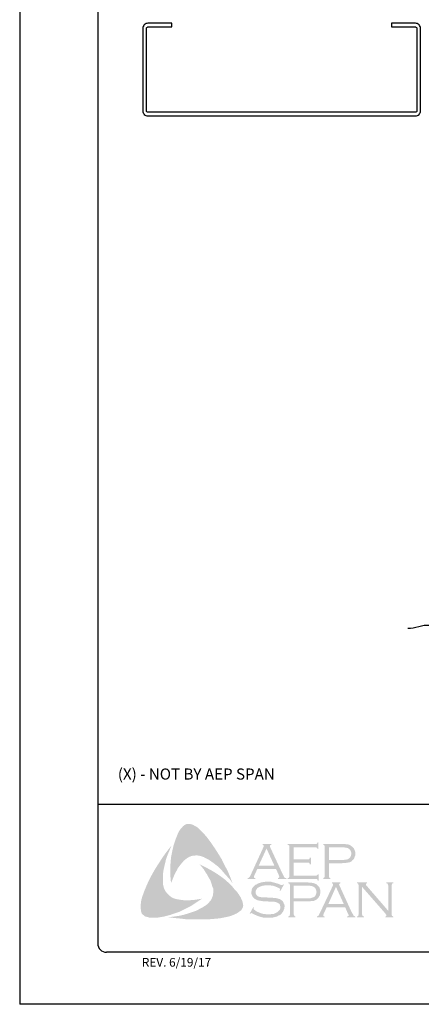
# Model space of a CAD drawing. Units: inches. Extents: x 1.5 to 27, y 2.6 to 35.6.
# Drawn here: x 1.5 to 10.2, y 2.6 to 23.9 of the extents above; entities that cross this region are included whole.
import ezdxf

# ---------------------------------------------------------------- set-up
doc = ezdxf.new("R2010")
doc.units = ezdxf.units.IN
doc.header["$MEASUREMENT"] = 0
for name, color, linetype in [('0- BORDER-TITLEBLOCK', 8, 'Continuous'), ('3- PURLINS-GIRTS', 171, 'Continuous'), ('5- DIMENSIONS-TEXT', 4, 'Continuous')]:
    doc.layers.add(name, color=color, linetype=linetype)
doc.styles.add('ROMAND', font='romand.shx')
doc.styles.add('ROMANS', font='romans.shx', dxfattribs={"height": 0.5})

msp = doc.modelspace()

# ---------------------------------------------------------------- hatches: boundary and pattern name
at = {"layer": '0- BORDER-TITLEBLOCK'}
for points in [[(5.591, 6.221), (5.676, 6.105), (5.755, 5.99), (5.828, 5.875), (5.907, 5.747), (5.968, 5.62), (6.034, 5.498), (6.089, 5.365), (6.138, 5.237), (6.071, 5.328), (5.992, 5.413), (5.919, 5.498), (5.84, 5.583), (5.755, 5.65), (5.664, 5.717), (5.616, 5.747), (5.567, 5.771), (5.512, 5.802), (5.458, 5.82), (5.403, 5.832), (5.361, 5.838), (5.306, 5.832), (5.257, 5.826), (5.209, 5.808), (5.166, 5.784), (5.124, 5.753), (5.087, 5.723), (5.039, 5.668), (4.996, 5.614), (4.954, 5.559), (4.924, 5.498), (4.887, 5.431), (4.863, 5.371), (4.808, 5.237), (4.796, 5.371), (4.79, 5.516), (4.796, 5.65), (4.808, 5.79), (4.832, 5.917), (4.863, 6.051), (4.905, 6.178), (4.954, 6.3), (4.99, 6.372), (5.015, 6.409), (5.045, 6.439), (5.069, 6.469), (5.106, 6.494), (5.142, 6.512), (5.185, 6.518), (5.215, 6.518), (5.245, 6.506), (5.282, 6.5), (5.306, 6.482), (5.367, 6.451), (5.415, 6.409), (5.464, 6.36), (5.512, 6.312), (5.591, 6.221)], [(4.638, 5.201), (4.65, 5.146), (4.669, 5.098), (4.693, 5.055), (4.729, 5.013), (4.766, 4.976), (4.808, 4.94), (4.857, 4.915), (4.905, 4.897), (4.972, 4.885), (5.045, 4.873), (5.118, 4.867), (5.191, 4.867), (5.263, 4.873), (5.336, 4.879), (5.476, 4.903), (5.361, 4.824), (5.239, 4.745), (5.112, 4.679), (4.99, 4.618), (4.857, 4.576), (4.79, 4.551), (4.717, 4.533), (4.65, 4.515), (4.578, 4.503), (4.505, 4.491), (4.438, 4.491), (4.359, 4.491), (4.329, 4.497), (4.292, 4.509), (4.256, 4.515), (4.231, 4.533), (4.201, 4.557), (4.177, 4.582), (4.165, 4.612), (4.159, 4.642), (4.153, 4.703), (4.153, 4.764), (4.159, 4.83), (4.171, 4.891), (4.189, 4.952), (4.231, 5.067), (4.286, 5.201), (4.347, 5.328), (4.414, 5.456), (4.486, 5.577), (4.565, 5.699), (4.644, 5.82), (4.729, 5.935), (4.82, 6.051), (4.735, 5.85), (4.699, 5.747), (4.675, 5.644), (4.65, 5.541), (4.632, 5.425), (4.632, 5.371), (4.632, 5.316), (4.632, 5.255), (4.638, 5.201)], [(7.455, 5.68), (7.455, 5.401), (7.934, 5.401), (7.953, 5.401), (7.965, 5.413), (7.977, 5.419), (7.977, 5.431), (7.995, 5.431), (7.995, 5.292), (7.977, 5.292), (7.977, 5.31), (7.965, 5.322), (7.953, 5.328), (7.934, 5.328), (7.327, 5.328), (7.327, 5.346), (7.352, 5.353), (7.358, 5.365), (7.364, 5.371), (7.364, 5.395), (7.364, 6.02), (7.364, 6.038), (7.358, 6.051), (7.346, 6.063), (7.327, 6.063), (7.327, 6.081), (7.928, 6.081), (7.947, 6.081), (7.959, 6.087), (7.965, 6.099), (7.977, 6.117), (7.989, 6.117), (7.989, 5.978), (7.977, 5.978), (7.965, 5.996), (7.959, 6.002), (7.947, 6.008), (7.928, 6.008), (7.455, 6.008), (7.455, 5.753), (7.764, 5.753), (7.783, 5.753), (7.795, 5.759), (7.807, 5.771), (7.807, 5.79), (7.831, 5.79), (7.831, 5.644), (7.807, 5.644), (7.807, 5.662), (7.795, 5.674), (7.783, 5.68), (7.764, 5.68), (7.455, 5.68)], [(6.314, 4.928), (6.344, 4.861), (6.356, 4.83), (6.362, 4.788), (6.368, 4.752), (6.362, 4.721), (6.344, 4.685), (6.326, 4.654), (6.277, 4.618), (6.223, 4.582), (6.168, 4.557), (6.107, 4.533), (6.047, 4.515), (5.986, 4.503), (5.864, 4.478), (5.725, 4.466), (5.591, 4.454), (5.446, 4.454), (5.306, 4.454), (5.166, 4.454), (5.027, 4.472), (4.887, 4.484), (4.754, 4.503), (4.863, 4.515), (4.984, 4.533), (5.093, 4.557), (5.209, 4.594), (5.318, 4.63), (5.367, 4.648), (5.421, 4.679), (5.47, 4.703), (5.518, 4.733), (5.567, 4.764), (5.616, 4.806), (5.646, 4.843), (5.676, 4.879), (5.694, 4.922), (5.713, 4.97), (5.719, 5.019), (5.719, 5.067), (5.719, 5.122), (5.701, 5.164), (5.682, 5.231), (5.658, 5.298), (5.622, 5.359), (5.591, 5.419), (5.549, 5.48), (5.512, 5.541), (5.427, 5.644), (5.549, 5.583), (5.676, 5.516), (5.804, 5.438), (5.925, 5.353), (5.98, 5.31), (6.034, 5.261), (6.089, 5.207), (6.138, 5.158), (6.186, 5.098), (6.235, 5.049), (6.277, 4.988), (6.314, 4.928)], [(7.248, 5.207), (7.17, 5.067), (7.157, 5.073), (7.164, 5.104), (7.164, 5.116), (7.157, 5.122), (7.121, 5.14), (7.066, 5.164), (7.012, 5.183), (6.951, 5.189), (6.89, 5.189), (6.842, 5.189), (6.793, 5.183), (6.751, 5.17), (6.708, 5.152), (6.678, 5.134), (6.654, 5.104), (6.641, 5.079), (6.635, 5.043), (6.635, 5.019), (6.648, 4.994), (6.666, 4.97), (6.69, 4.952), (6.72, 4.94), (6.763, 4.934), (6.89, 4.928), (7, 4.922), (7.079, 4.915), (7.121, 4.903), (7.164, 4.891), (7.188, 4.873), (7.206, 4.861), (7.224, 4.843), (7.236, 4.824), (7.242, 4.8), (7.255, 4.782), (7.261, 4.752), (7.261, 4.727), (7.255, 4.679), (7.242, 4.661), (7.236, 4.636), (7.224, 4.618), (7.212, 4.6), (7.176, 4.557), (7.151, 4.545), (7.121, 4.533), (7.097, 4.515), (7.06, 4.509), (6.994, 4.491), (6.915, 4.491), (6.83, 4.491), (6.787, 4.497), (6.745, 4.509), (6.672, 4.533), (6.575, 4.576), (6.544, 4.594), (6.532, 4.588), (6.52, 4.576), (6.508, 4.582), (6.587, 4.721), (6.599, 4.709), (6.593, 4.679), (6.599, 4.673), (6.611, 4.661), (6.66, 4.624), (6.72, 4.6), (6.787, 4.576), (6.848, 4.569), (6.909, 4.563), (6.975, 4.569), (7.036, 4.576), (7.085, 4.6), (7.121, 4.624), (7.145, 4.648), (7.164, 4.673), (7.17, 4.697), (7.17, 4.721), (7.164, 4.758), (7.164, 4.77), (7.151, 4.788), (7.127, 4.806), (7.091, 4.824), (7.06, 4.83), (7.036, 4.837), (6.872, 4.843), (6.787, 4.849), (6.72, 4.861), (6.678, 4.867), (6.629, 4.891), (6.611, 4.903), (6.599, 4.915), (6.581, 4.934), (6.569, 4.952), (6.556, 4.976), (6.55, 4.994), (6.544, 5.019), (6.544, 5.037), (6.55, 5.079), (6.556, 5.116), (6.575, 5.146), (6.605, 5.176), (6.629, 5.201), (6.66, 5.213), (6.69, 5.231), (6.726, 5.243), (6.763, 5.255), (6.805, 5.261), (6.848, 5.268), (6.896, 5.268), (6.969, 5.268), (7.036, 5.249), (7.103, 5.231), (7.182, 5.201), (7.206, 5.195), (7.218, 5.201), (7.23, 5.213), (7.248, 5.207)], [(8.936, 5.158), (8.936, 4.569), (8.942, 4.545), (8.948, 4.533), (8.96, 4.527), (8.979, 4.515), (8.979, 4.503), (8.827, 4.503), (8.827, 4.515), (8.845, 4.527), (8.857, 4.533), (8.857, 4.545), (8.863, 4.569), (8.863, 5.189), (8.857, 5.207), (8.857, 5.225), (8.845, 5.231), (8.827, 5.237), (8.827, 5.255), (9.045, 5.255), (9.045, 5.237), (9.021, 5.225), (9.021, 5.219), (9.021, 5.213), (9.021, 5.195), (9.045, 5.17), (9.501, 4.642), (9.501, 5.189), (9.495, 5.207), (9.488, 5.225), (9.482, 5.231), (9.464, 5.237), (9.464, 5.255), (9.61, 5.255), (9.61, 5.237), (9.592, 5.231), (9.586, 5.225), (9.58, 5.207), (9.573, 5.189), (9.573, 4.569), (9.58, 4.545), (9.586, 4.533), (9.592, 4.527), (9.61, 4.515), (9.61, 4.503), (9.44, 4.503), (9.44, 4.515), (9.458, 4.527), (9.464, 4.533), (9.464, 4.539), (9.458, 4.557), (9.44, 4.582), (8.936, 5.158)]]:
    msp.add_hatch(color=7, dxfattribs=at).paths.add_polyline_path(points)
h = msp.add_hatch(color=7, dxfattribs=at)
edge = h.paths.add_edge_path(flags=16)
edge.add_spline(control_points=[(7.042, 5.614), (7.042, 5.614), (6.872, 5.984), (6.872, 5.984), (6.872, 5.984), (6.702, 5.614), (6.702, 5.614), (6.702, 5.614), (7.042, 5.614), (7.042, 5.614), (7.042, 5.614), (7.042, 5.614), (7.042, 5.614), (7.042, 5.614), (7.042, 5.614), (7.042, 5.614)], knot_values=[0, 0, 0, 0, 1, 1, 1, 2, 2, 2, 3, 3, 3, 4, 4, 4, 5, 5, 5, 5], degree=3, periodic=0)
edge = h.paths.add_edge_path()
edge.add_spline(control_points=[(7.079, 5.541), (7.079, 5.541), (6.672, 5.541), (6.672, 5.541), (6.672, 5.541), (6.605, 5.395), (6.605, 5.395), (6.605, 5.395), (6.605, 5.395), (6.605, 5.395), (6.605, 5.395), (6.599, 5.371), (6.599, 5.371), (6.599, 5.371), (6.599, 5.371), (6.599, 5.371), (6.599, 5.371), (6.599, 5.365), (6.599, 5.365), (6.599, 5.365), (6.605, 5.353), (6.605, 5.353), (6.605, 5.353), (6.629, 5.346), (6.629, 5.346), (6.629, 5.346), (6.629, 5.328), (6.629, 5.328), (6.629, 5.328), (6.465, 5.328), (6.465, 5.328), (6.465, 5.328), (6.465, 5.346), (6.465, 5.346), (6.465, 5.346), (6.465, 5.346), (6.465, 5.346), (6.465, 5.346), (6.484, 5.353), (6.484, 5.353), (6.484, 5.353), (6.496, 5.365), (6.496, 5.365), (6.496, 5.365), (6.496, 5.365), (6.496, 5.365), (6.496, 5.365), (6.514, 5.383), (6.514, 5.383), (6.514, 5.383), (6.532, 5.419), (6.532, 5.419), (6.532, 5.419), (6.805, 6.014), (6.805, 6.014), (6.805, 6.014), (6.805, 6.014), (6.805, 6.014), (6.805, 6.014), (6.811, 6.038), (6.811, 6.038), (6.811, 6.038), (6.811, 6.038), (6.811, 6.038), (6.811, 6.038), (6.811, 6.051), (6.811, 6.051), (6.811, 6.051), (6.805, 6.057), (6.805, 6.057), (6.805, 6.057), (6.787, 6.063), (6.787, 6.063), (6.787, 6.063), (6.787, 6.081), (6.787, 6.081), (6.787, 6.081), (6.975, 6.081), (6.975, 6.081), (6.975, 6.081), (6.975, 6.063), (6.975, 6.063), (6.975, 6.063), (6.975, 6.063), (6.975, 6.063), (6.975, 6.063), (6.951, 6.057), (6.951, 6.057), (6.951, 6.057), (6.945, 6.051), (6.945, 6.051), (6.945, 6.051), (6.945, 6.038), (6.945, 6.038), (6.945, 6.038), (6.945, 6.038), (6.945, 6.038), (6.945, 6.038), (6.951, 6.014), (6.951, 6.014), (6.951, 6.014), (7.218, 5.438), (7.218, 5.438), (7.218, 5.438), (7.218, 5.438), (7.218, 5.438), (7.218, 5.438), (7.242, 5.395), (7.242, 5.395), (7.242, 5.395), (7.255, 5.365), (7.255, 5.365), (7.255, 5.365), (7.255, 5.365), (7.255, 5.365), (7.255, 5.365), (7.267, 5.353), (7.267, 5.353), (7.267, 5.353), (7.297, 5.346), (7.297, 5.346), (7.297, 5.346), (7.297, 5.328), (7.297, 5.328), (7.297, 5.328), (7.121, 5.328), (7.121, 5.328), (7.121, 5.328), (7.121, 5.346), (7.121, 5.346), (7.121, 5.346), (7.121, 5.346), (7.121, 5.346), (7.121, 5.346), (7.133, 5.353), (7.133, 5.353), (7.133, 5.353), (7.139, 5.353), (7.139, 5.353), (7.139, 5.353), (7.145, 5.365), (7.145, 5.365), (7.145, 5.365), (7.151, 5.371), (7.151, 5.371), (7.151, 5.371), (7.151, 5.371), (7.151, 5.371), (7.151, 5.371), (7.145, 5.383), (7.145, 5.383), (7.145, 5.383), (7.139, 5.407), (7.139, 5.407), (7.139, 5.407), (7.079, 5.541), (7.079, 5.541), (7.079, 5.541), (7.079, 5.541), (7.079, 5.541), (7.079, 5.541), (7.079, 5.541), (7.079, 5.541)], knot_values=[0, 0, 0, 0, 1, 1, 1, 2, 2, 2, 3, 3, 3, 4, 4, 4, 5, 5, 5, 6, 6, 6, 7, 7, 7, 8, 8, 8, 9, 9, 9, 10, 10, 10, 11, 11, 11, 12, 12, 12, 13, 13, 13, 14, 14, 14, 15, 15, 15, 16, 16, 16, 17, 17, 17, 18, 18, 18, 19, 19, 19, 20, 20, 20, 21, 21, 21, 22, 22, 22, 23, 23, 23, 24, 24, 24, 25, 25, 25, 26, 26, 26, 27, 27, 27, 28, 28, 28, 29, 29, 29, 30, 30, 30, 31, 31, 31, 32, 32, 32, 33, 33, 33, 34, 34, 34, 35, 35, 35, 36, 36, 36, 37, 37, 37, 38, 38, 38, 39, 39, 39, 40, 40, 40, 41, 41, 41, 42, 42, 42, 43, 43, 43, 44, 44, 44, 45, 45, 45, 46, 46, 46, 47, 47, 47, 48, 48, 48, 49, 49, 49, 50, 50, 50, 51, 51, 51, 52, 52, 52, 53, 53, 53, 54, 54, 54, 54], degree=3, periodic=0)
h = msp.add_hatch(color=7, dxfattribs=at)
edge = h.paths.add_edge_path(flags=16)
edge.add_spline(control_points=[(8.22, 5.741), (8.22, 5.741), (8.499, 5.741), (8.499, 5.741), (8.499, 5.741), (8.499, 5.741), (8.499, 5.741), (8.499, 5.741), (8.554, 5.741), (8.554, 5.741), (8.554, 5.741), (8.596, 5.747), (8.596, 5.747), (8.596, 5.747), (8.596, 5.747), (8.596, 5.747), (8.596, 5.747), (8.626, 5.753), (8.626, 5.753), (8.626, 5.753), (8.645, 5.765), (8.645, 5.765), (8.645, 5.765), (8.645, 5.765), (8.645, 5.765), (8.645, 5.765), (8.669, 5.784), (8.669, 5.784), (8.669, 5.784), (8.687, 5.808), (8.687, 5.808), (8.687, 5.808), (8.699, 5.838), (8.699, 5.838), (8.699, 5.838), (8.705, 5.875), (8.705, 5.875), (8.705, 5.875), (8.705, 5.875), (8.705, 5.875), (8.705, 5.875), (8.699, 5.911), (8.699, 5.911), (8.699, 5.911), (8.687, 5.941), (8.687, 5.941), (8.687, 5.941), (8.669, 5.966), (8.669, 5.966), (8.669, 5.966), (8.645, 5.984), (8.645, 5.984), (8.645, 5.984), (8.645, 5.984), (8.645, 5.984), (8.645, 5.984), (8.626, 5.996), (8.626, 5.996), (8.626, 5.996), (8.596, 6.002), (8.596, 6.002), (8.596, 6.002), (8.596, 6.002), (8.596, 6.002), (8.596, 6.002), (8.554, 6.008), (8.554, 6.008), (8.554, 6.008), (8.499, 6.008), (8.499, 6.008), (8.499, 6.008), (8.22, 6.008), (8.22, 6.008), (8.22, 6.008), (8.22, 5.741), (8.22, 5.741), (8.22, 5.741), (8.22, 5.741), (8.22, 5.741), (8.22, 5.741), (8.22, 5.741), (8.22, 5.741)], knot_values=[0, 0, 0, 0, 1, 1, 1, 2, 2, 2, 3, 3, 3, 4, 4, 4, 5, 5, 5, 6, 6, 6, 7, 7, 7, 8, 8, 8, 9, 9, 9, 10, 10, 10, 11, 11, 11, 12, 12, 12, 13, 13, 13, 14, 14, 14, 15, 15, 15, 16, 16, 16, 17, 17, 17, 18, 18, 18, 19, 19, 19, 20, 20, 20, 21, 21, 21, 22, 22, 22, 23, 23, 23, 24, 24, 24, 25, 25, 25, 26, 26, 26, 27, 27, 27, 27], degree=3, periodic=0)
edge = h.paths.add_edge_path()
edge.add_spline(control_points=[(8.22, 5.668), (8.22, 5.668), (8.22, 5.389), (8.22, 5.389), (8.22, 5.389), (8.22, 5.389), (8.22, 5.389), (8.22, 5.389), (8.22, 5.371), (8.22, 5.371), (8.22, 5.371), (8.226, 5.365), (8.226, 5.365), (8.226, 5.365), (8.226, 5.365), (8.226, 5.365), (8.226, 5.365), (8.238, 5.353), (8.238, 5.353), (8.238, 5.353), (8.25, 5.346), (8.25, 5.346), (8.25, 5.346), (8.25, 5.328), (8.25, 5.328), (8.25, 5.328), (8.098, 5.328), (8.098, 5.328), (8.098, 5.328), (8.098, 5.346), (8.098, 5.346), (8.098, 5.346), (8.098, 5.346), (8.098, 5.346), (8.098, 5.346), (8.11, 5.353), (8.11, 5.353), (8.11, 5.353), (8.123, 5.365), (8.123, 5.365), (8.123, 5.365), (8.123, 5.365), (8.123, 5.365), (8.123, 5.365), (8.129, 5.371), (8.129, 5.371), (8.129, 5.371), (8.129, 5.389), (8.129, 5.389), (8.129, 5.389), (8.129, 6.026), (8.129, 6.026), (8.129, 6.026), (8.129, 6.026), (8.129, 6.026), (8.129, 6.026), (8.129, 6.038), (8.129, 6.038), (8.129, 6.038), (8.123, 6.051), (8.123, 6.051), (8.123, 6.051), (8.123, 6.051), (8.123, 6.051), (8.123, 6.051), (8.11, 6.063), (8.11, 6.063), (8.11, 6.063), (8.098, 6.063), (8.098, 6.063), (8.098, 6.063), (8.098, 6.081), (8.098, 6.081), (8.098, 6.081), (8.493, 6.081), (8.493, 6.081), (8.493, 6.081), (8.493, 6.081), (8.493, 6.081), (8.493, 6.081), (8.566, 6.081), (8.566, 6.081), (8.566, 6.081), (8.626, 6.075), (8.626, 6.075), (8.626, 6.075), (8.626, 6.075), (8.626, 6.075), (8.626, 6.075), (8.669, 6.063), (8.669, 6.063), (8.669, 6.063), (8.705, 6.038), (8.705, 6.038), (8.705, 6.038), (8.705, 6.038), (8.705, 6.038), (8.705, 6.038), (8.724, 6.026), (8.724, 6.026), (8.724, 6.026), (8.736, 6.014), (8.736, 6.014), (8.736, 6.014), (8.766, 5.978), (8.766, 5.978), (8.766, 5.978), (8.766, 5.978), (8.766, 5.978), (8.766, 5.978), (8.772, 5.954), (8.772, 5.954), (8.772, 5.954), (8.784, 5.929), (8.784, 5.929), (8.784, 5.929), (8.79, 5.905), (8.79, 5.905), (8.79, 5.905), (8.79, 5.875), (8.79, 5.875), (8.79, 5.875), (8.79, 5.875), (8.79, 5.875), (8.79, 5.875), (8.79, 5.838), (8.79, 5.838), (8.79, 5.838), (8.778, 5.808), (8.778, 5.808), (8.778, 5.808), (8.766, 5.771), (8.766, 5.771), (8.766, 5.771), (8.748, 5.747), (8.748, 5.747), (8.748, 5.747), (8.748, 5.747), (8.748, 5.747), (8.748, 5.747), (8.724, 5.729), (8.724, 5.729), (8.724, 5.729), (8.705, 5.705), (8.705, 5.705), (8.705, 5.705), (8.681, 5.692), (8.681, 5.692), (8.681, 5.692), (8.651, 5.686), (8.651, 5.686), (8.651, 5.686), (8.651, 5.686), (8.651, 5.686), (8.651, 5.686), (8.62, 5.68), (8.62, 5.68), (8.62, 5.68), (8.584, 5.674), (8.584, 5.674), (8.584, 5.674), (8.493, 5.668), (8.493, 5.668), (8.493, 5.668), (8.22, 5.668), (8.22, 5.668), (8.22, 5.668), (8.22, 5.668), (8.22, 5.668), (8.22, 5.668), (8.22, 5.668), (8.22, 5.668)], knot_values=[0, 0, 0, 0, 1, 1, 1, 2, 2, 2, 3, 3, 3, 4, 4, 4, 5, 5, 5, 6, 6, 6, 7, 7, 7, 8, 8, 8, 9, 9, 9, 10, 10, 10, 11, 11, 11, 12, 12, 12, 13, 13, 13, 14, 14, 14, 15, 15, 15, 16, 16, 16, 17, 17, 17, 18, 18, 18, 19, 19, 19, 20, 20, 20, 21, 21, 21, 22, 22, 22, 23, 23, 23, 24, 24, 24, 25, 25, 25, 26, 26, 26, 27, 27, 27, 28, 28, 28, 29, 29, 29, 30, 30, 30, 31, 31, 31, 32, 32, 32, 33, 33, 33, 34, 34, 34, 35, 35, 35, 36, 36, 36, 37, 37, 37, 38, 38, 38, 39, 39, 39, 40, 40, 40, 41, 41, 41, 42, 42, 42, 43, 43, 43, 44, 44, 44, 45, 45, 45, 46, 46, 46, 47, 47, 47, 48, 48, 48, 49, 49, 49, 50, 50, 50, 51, 51, 51, 52, 52, 52, 53, 53, 53, 54, 54, 54, 55, 55, 55, 56, 56, 56, 57, 57, 57, 57], degree=3, periodic=0)
h = msp.add_hatch(color=7, dxfattribs=at)
edge = h.paths.add_edge_path(flags=16)
edge.add_spline(control_points=[(7.461, 4.909), (7.461, 4.909), (7.746, 4.909), (7.746, 4.909), (7.746, 4.909), (7.746, 4.909), (7.746, 4.909), (7.746, 4.909), (7.801, 4.909), (7.801, 4.909), (7.801, 4.909), (7.837, 4.915), (7.837, 4.915), (7.837, 4.915), (7.837, 4.915), (7.837, 4.915), (7.837, 4.915), (7.868, 4.928), (7.868, 4.928), (7.868, 4.928), (7.892, 4.934), (7.892, 4.934), (7.892, 4.934), (7.892, 4.934), (7.892, 4.934), (7.892, 4.934), (7.916, 4.952), (7.916, 4.952), (7.916, 4.952), (7.934, 4.982), (7.934, 4.982), (7.934, 4.982), (7.947, 5.013), (7.947, 5.013), (7.947, 5.013), (7.953, 5.049), (7.953, 5.049), (7.953, 5.049), (7.953, 5.049), (7.953, 5.049), (7.953, 5.049), (7.947, 5.079), (7.947, 5.079), (7.947, 5.079), (7.934, 5.116), (7.934, 5.116), (7.934, 5.116), (7.916, 5.14), (7.916, 5.14), (7.916, 5.14), (7.892, 5.158), (7.892, 5.158), (7.892, 5.158), (7.892, 5.158), (7.892, 5.158), (7.892, 5.158), (7.868, 5.17), (7.868, 5.17), (7.868, 5.17), (7.837, 5.176), (7.837, 5.176), (7.837, 5.176), (7.837, 5.176), (7.837, 5.176), (7.837, 5.176), (7.801, 5.183), (7.801, 5.183), (7.801, 5.183), (7.746, 5.183), (7.746, 5.183), (7.746, 5.183), (7.461, 5.183), (7.461, 5.183), (7.461, 5.183), (7.461, 4.909), (7.461, 4.909), (7.461, 4.909), (7.461, 4.909), (7.461, 4.909), (7.461, 4.909), (7.461, 4.909), (7.461, 4.909)], knot_values=[0, 0, 0, 0, 1, 1, 1, 2, 2, 2, 3, 3, 3, 4, 4, 4, 5, 5, 5, 6, 6, 6, 7, 7, 7, 8, 8, 8, 9, 9, 9, 10, 10, 10, 11, 11, 11, 12, 12, 12, 13, 13, 13, 14, 14, 14, 15, 15, 15, 16, 16, 16, 17, 17, 17, 18, 18, 18, 19, 19, 19, 20, 20, 20, 21, 21, 21, 22, 22, 22, 23, 23, 23, 24, 24, 24, 25, 25, 25, 26, 26, 26, 27, 27, 27, 27], degree=3, periodic=0)
edge = h.paths.add_edge_path()
edge.add_spline(control_points=[(7.461, 4.843), (7.461, 4.843), (7.461, 4.557), (7.461, 4.557), (7.461, 4.557), (7.461, 4.557), (7.461, 4.557), (7.461, 4.557), (7.467, 4.545), (7.467, 4.545), (7.467, 4.545), (7.473, 4.533), (7.473, 4.533), (7.473, 4.533), (7.473, 4.533), (7.473, 4.533), (7.473, 4.533), (7.479, 4.527), (7.479, 4.527), (7.479, 4.527), (7.497, 4.515), (7.497, 4.515), (7.497, 4.515), (7.497, 4.503), (7.497, 4.503), (7.497, 4.503), (7.34, 4.503), (7.34, 4.503), (7.34, 4.503), (7.34, 4.515), (7.34, 4.515), (7.34, 4.515), (7.34, 4.515), (7.34, 4.515), (7.34, 4.515), (7.358, 4.527), (7.358, 4.527), (7.358, 4.527), (7.37, 4.533), (7.37, 4.533), (7.37, 4.533), (7.37, 4.533), (7.37, 4.533), (7.37, 4.533), (7.37, 4.545), (7.37, 4.545), (7.37, 4.545), (7.376, 4.557), (7.376, 4.557), (7.376, 4.557), (7.376, 5.201), (7.376, 5.201), (7.376, 5.201), (7.376, 5.201), (7.376, 5.201), (7.376, 5.201), (7.37, 5.213), (7.37, 5.213), (7.37, 5.213), (7.37, 5.225), (7.37, 5.225), (7.37, 5.225), (7.37, 5.225), (7.37, 5.225), (7.37, 5.225), (7.358, 5.231), (7.358, 5.231), (7.358, 5.231), (7.34, 5.237), (7.34, 5.237), (7.34, 5.237), (7.34, 5.255), (7.34, 5.255), (7.34, 5.255), (7.734, 5.255), (7.734, 5.255), (7.734, 5.255), (7.734, 5.255), (7.734, 5.255), (7.734, 5.255), (7.807, 5.249), (7.807, 5.249), (7.807, 5.249), (7.868, 5.243), (7.868, 5.243), (7.868, 5.243), (7.868, 5.243), (7.868, 5.243), (7.868, 5.243), (7.91, 5.231), (7.91, 5.231), (7.91, 5.231), (7.953, 5.213), (7.953, 5.213), (7.953, 5.213), (7.953, 5.213), (7.953, 5.213), (7.953, 5.213), (7.965, 5.201), (7.965, 5.201), (7.965, 5.201), (7.983, 5.183), (7.983, 5.183), (7.983, 5.183), (8.013, 5.152), (8.013, 5.152), (8.013, 5.152), (8.013, 5.152), (8.013, 5.152), (8.013, 5.152), (8.019, 5.128), (8.019, 5.128), (8.019, 5.128), (8.032, 5.098), (8.032, 5.098), (8.032, 5.098), (8.038, 5.079), (8.038, 5.079), (8.038, 5.079), (8.038, 5.049), (8.038, 5.049), (8.038, 5.049), (8.038, 5.049), (8.038, 5.049), (8.038, 5.049), (8.032, 5.013), (8.032, 5.013), (8.032, 5.013), (8.025, 4.976), (8.025, 4.976), (8.025, 4.976), (8.007, 4.946), (8.007, 4.946), (8.007, 4.946), (7.989, 4.915), (7.989, 4.915), (7.989, 4.915), (7.989, 4.915), (7.989, 4.915), (7.989, 4.915), (7.971, 4.897), (7.971, 4.897), (7.971, 4.897), (7.947, 4.879), (7.947, 4.879), (7.947, 4.879), (7.922, 4.867), (7.922, 4.867), (7.922, 4.867), (7.892, 4.855), (7.892, 4.855), (7.892, 4.855), (7.892, 4.855), (7.892, 4.855), (7.892, 4.855), (7.868, 4.849), (7.868, 4.849), (7.868, 4.849), (7.831, 4.849), (7.831, 4.849), (7.831, 4.849), (7.734, 4.843), (7.734, 4.843), (7.734, 4.843), (7.461, 4.843), (7.461, 4.843), (7.461, 4.843), (7.461, 4.843), (7.461, 4.843), (7.461, 4.843), (7.461, 4.843), (7.461, 4.843)], knot_values=[0, 0, 0, 0, 1, 1, 1, 2, 2, 2, 3, 3, 3, 4, 4, 4, 5, 5, 5, 6, 6, 6, 7, 7, 7, 8, 8, 8, 9, 9, 9, 10, 10, 10, 11, 11, 11, 12, 12, 12, 13, 13, 13, 14, 14, 14, 15, 15, 15, 16, 16, 16, 17, 17, 17, 18, 18, 18, 19, 19, 19, 20, 20, 20, 21, 21, 21, 22, 22, 22, 23, 23, 23, 24, 24, 24, 25, 25, 25, 26, 26, 26, 27, 27, 27, 28, 28, 28, 29, 29, 29, 30, 30, 30, 31, 31, 31, 32, 32, 32, 33, 33, 33, 34, 34, 34, 35, 35, 35, 36, 36, 36, 37, 37, 37, 38, 38, 38, 39, 39, 39, 40, 40, 40, 41, 41, 41, 42, 42, 42, 43, 43, 43, 44, 44, 44, 45, 45, 45, 46, 46, 46, 47, 47, 47, 48, 48, 48, 49, 49, 49, 50, 50, 50, 51, 51, 51, 52, 52, 52, 53, 53, 53, 54, 54, 54, 55, 55, 55, 56, 56, 56, 57, 57, 57, 57], degree=3, periodic=0)
h = msp.add_hatch(color=7, dxfattribs=at)
edge = h.paths.add_edge_path(flags=16)
edge.add_spline(control_points=[(8.541, 4.788), (8.541, 4.788), (8.372, 5.158), (8.372, 5.158), (8.372, 5.158), (8.208, 4.788), (8.208, 4.788), (8.208, 4.788), (8.541, 4.788), (8.541, 4.788), (8.541, 4.788), (8.541, 4.788), (8.541, 4.788), (8.541, 4.788), (8.541, 4.788), (8.541, 4.788)], knot_values=[0, 0, 0, 0, 1, 1, 1, 2, 2, 2, 3, 3, 3, 4, 4, 4, 5, 5, 5, 5], degree=3, periodic=0)
edge = h.paths.add_edge_path()
edge.add_spline(control_points=[(8.572, 4.715), (8.572, 4.715), (8.171, 4.715), (8.171, 4.715), (8.171, 4.715), (8.104, 4.569), (8.104, 4.569), (8.104, 4.569), (8.104, 4.569), (8.104, 4.569), (8.104, 4.569), (8.098, 4.539), (8.098, 4.539), (8.098, 4.539), (8.098, 4.539), (8.098, 4.539), (8.098, 4.539), (8.098, 4.533), (8.098, 4.533), (8.098, 4.533), (8.104, 4.527), (8.104, 4.527), (8.104, 4.527), (8.129, 4.515), (8.129, 4.515), (8.129, 4.515), (8.129, 4.503), (8.129, 4.503), (8.129, 4.503), (7.959, 4.503), (7.959, 4.503), (7.959, 4.503), (7.959, 4.515), (7.959, 4.515), (7.959, 4.515), (7.959, 4.515), (7.959, 4.515), (7.959, 4.515), (7.977, 4.527), (7.977, 4.527), (7.977, 4.527), (7.995, 4.533), (7.995, 4.533), (7.995, 4.533), (7.995, 4.533), (7.995, 4.533), (7.995, 4.533), (8.007, 4.557), (8.007, 4.557), (8.007, 4.557), (8.025, 4.594), (8.025, 4.594), (8.025, 4.594), (8.305, 5.183), (8.305, 5.183), (8.305, 5.183), (8.305, 5.183), (8.305, 5.183), (8.305, 5.183), (8.311, 5.213), (8.311, 5.213), (8.311, 5.213), (8.311, 5.213), (8.311, 5.213), (8.311, 5.213), (8.311, 5.225), (8.311, 5.225), (8.311, 5.225), (8.305, 5.225), (8.305, 5.225), (8.305, 5.225), (8.287, 5.237), (8.287, 5.237), (8.287, 5.237), (8.287, 5.255), (8.287, 5.255), (8.287, 5.255), (8.469, 5.255), (8.469, 5.255), (8.469, 5.255), (8.469, 5.237), (8.469, 5.237), (8.469, 5.237), (8.469, 5.237), (8.469, 5.237), (8.469, 5.237), (8.45, 5.225), (8.45, 5.225), (8.45, 5.225), (8.444, 5.225), (8.444, 5.225), (8.444, 5.225), (8.438, 5.213), (8.438, 5.213), (8.438, 5.213), (8.438, 5.213), (8.438, 5.213), (8.438, 5.213), (8.45, 5.183), (8.45, 5.183), (8.45, 5.183), (8.711, 4.612), (8.711, 4.612), (8.711, 4.612), (8.711, 4.612), (8.711, 4.612), (8.711, 4.612), (8.742, 4.563), (8.742, 4.563), (8.742, 4.563), (8.754, 4.533), (8.754, 4.533), (8.754, 4.533), (8.754, 4.533), (8.754, 4.533), (8.754, 4.533), (8.772, 4.527), (8.772, 4.527), (8.772, 4.527), (8.79, 4.515), (8.79, 4.515), (8.79, 4.515), (8.79, 4.503), (8.79, 4.503), (8.79, 4.503), (8.614, 4.503), (8.614, 4.503), (8.614, 4.503), (8.614, 4.515), (8.614, 4.515), (8.614, 4.515), (8.614, 4.515), (8.614, 4.515), (8.614, 4.515), (8.626, 4.521), (8.626, 4.521), (8.626, 4.521), (8.639, 4.527), (8.639, 4.527), (8.639, 4.527), (8.645, 4.533), (8.645, 4.533), (8.645, 4.533), (8.645, 4.545), (8.645, 4.545), (8.645, 4.545), (8.645, 4.545), (8.645, 4.545), (8.645, 4.545), (8.645, 4.557), (8.645, 4.557), (8.645, 4.557), (8.633, 4.576), (8.633, 4.576), (8.633, 4.576), (8.572, 4.715), (8.572, 4.715), (8.572, 4.715), (8.572, 4.715), (8.572, 4.715), (8.572, 4.715), (8.572, 4.715), (8.572, 4.715)], knot_values=[0, 0, 0, 0, 1, 1, 1, 2, 2, 2, 3, 3, 3, 4, 4, 4, 5, 5, 5, 6, 6, 6, 7, 7, 7, 8, 8, 8, 9, 9, 9, 10, 10, 10, 11, 11, 11, 12, 12, 12, 13, 13, 13, 14, 14, 14, 15, 15, 15, 16, 16, 16, 17, 17, 17, 18, 18, 18, 19, 19, 19, 20, 20, 20, 21, 21, 21, 22, 22, 22, 23, 23, 23, 24, 24, 24, 25, 25, 25, 26, 26, 26, 27, 27, 27, 28, 28, 28, 29, 29, 29, 30, 30, 30, 31, 31, 31, 32, 32, 32, 33, 33, 33, 34, 34, 34, 35, 35, 35, 36, 36, 36, 37, 37, 37, 38, 38, 38, 39, 39, 39, 40, 40, 40, 41, 41, 41, 42, 42, 42, 43, 43, 43, 44, 44, 44, 45, 45, 45, 46, 46, 46, 47, 47, 47, 48, 48, 48, 49, 49, 49, 50, 50, 50, 51, 51, 51, 52, 52, 52, 53, 53, 53, 54, 54, 54, 54], degree=3, periodic=0)

# ---------------------------------------------------------------- linework, layer by layer
for p, q in [((1.538, 35.622), (1.538, 2.622)), ((3.225, 34.31), (3.225, 3.935)), ((25.913, 6.935), (3.225, 6.935)), ((25.725, 3.747), (3.413, 3.747)), ((27.038, 2.622), (1.538, 2.622))]:
    msp.add_line(p, q, dxfattribs=at)
msp.add_arc((3.413, 3.935), 0.188, 180, 270, dxfattribs=at)
at = {"layer": '3- PURLINS-GIRTS'}
msp.add_lwpolyline([(10.089, 21.88), (4.309, 21.88, -0.414214), (4.279, 21.91), (4.279, 23.69, -0.414214), (4.309, 23.72), (4.824, 23.72), (4.824, 23.8), (4.309, 23.8, 0.414214), (4.199, 23.69), (4.199, 21.91, 0.414214), (4.309, 21.8), (10.089, 21.8, 0.414214), (10.199, 21.91), (10.199, 23.69, 0.414214), (10.089, 23.8), (9.574, 23.8), (9.574, 23.72), (10.089, 23.72, -0.414214), (10.119, 23.69), (10.119, 21.91, -0.414214)], format="xyb", close=True, dxfattribs=at)
at = {"layer": '5- DIMENSIONS-TEXT'}
msp.add_open_spline([(12.977, 10.692), (12.949, 10.7), (12.786, 10.755), (12.417, 11.018), (11.857, 10.566), (11.287, 10.918), (10.843, 10.525), (10.41, 10.913), (10.078, 10.726), (9.925, 10.736)], degree=3, knots=[7.818699, 7.818699, 7.818699, 7.818699, 7.904897, 8.332799, 9.084084, 9.602734, 10.038612, 10.517588, 10.993897, 10.993897, 10.993897, 10.993897], dxfattribs=at)

# ---------------------------------------------------------------- texts
at = {"layer": '0- BORDER-TITLEBLOCK', "insert": (4.927, 3.529), "char_height": 0.1875, "width": 2.41667, "attachment_point": 5, "style": 'ROMAND'}
msp.add_mtext('\\pt2.0625;{\\fArial|b0|i0|c0|p34;REV. 6/19/17}', dxfattribs=at)
at = {"layer": '5- DIMENSIONS-TEXT', "insert": (3.659, 7.713), "char_height": 0.24, "width": 4.85252, "attachment_point": 1, "style": 'ROMANS'}
msp.add_mtext('(X) - NOT BY AEP SPAN', dxfattribs=at)

doc.saveas('drawing.dxf')
